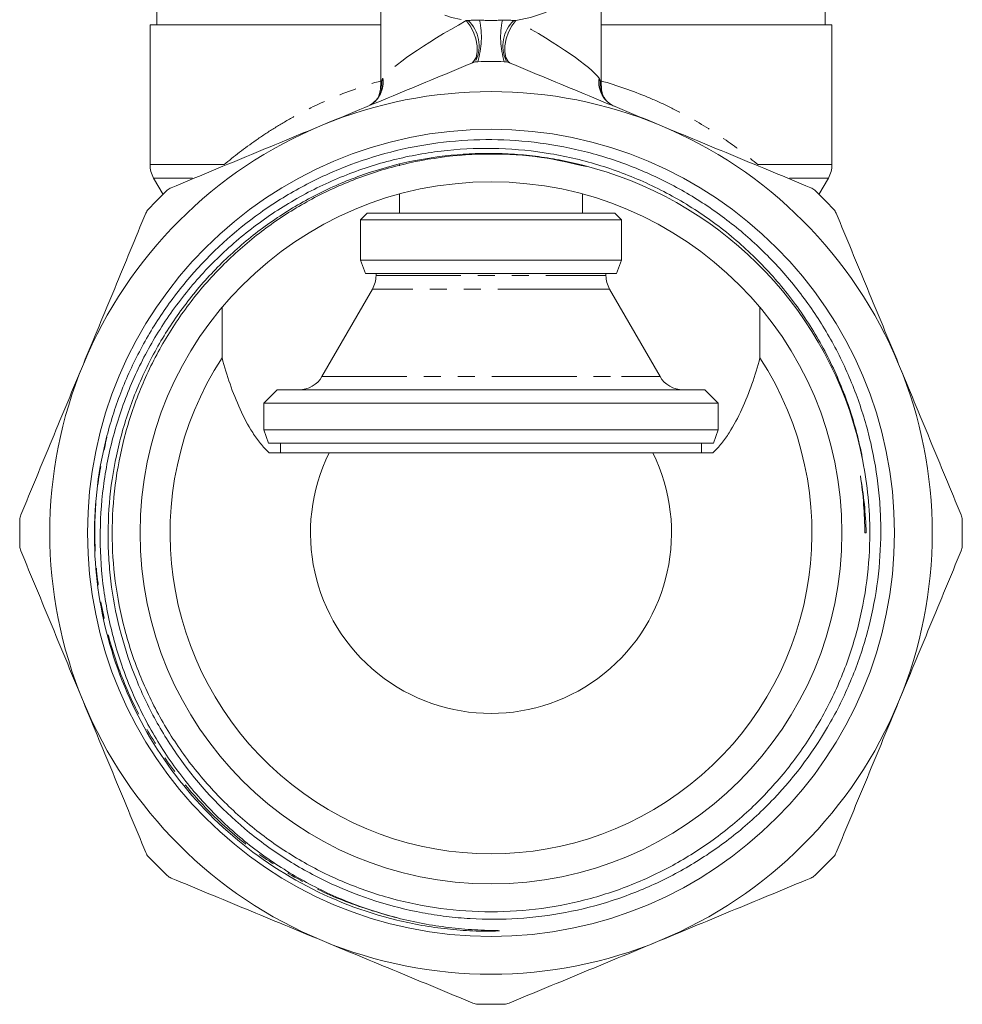
# Model space of a CAD drawing. Units: millimetres. Extents: x -41 to 606, y 7 to 342.
# Drawn here: x -41 to 29, y 199 to 272 of the extents above; entities that cross this region are included whole.
import ezdxf

# ---------------------------------------------------------------- set-up
doc = ezdxf.new("R2010")
doc.units = ezdxf.units.MM
doc.linetypes.add('PHANTOM', pattern=[12.7, 6.35, -1.27, 1.27, -1.27, 1.27, -1.27])

msp = doc.modelspace()

# ---------------------------------------------------------------- linework, layer by layer
at = {"color": 7, "linetype": 'Continuous', "lineweight": 15}
for p, q in [((-14.247, 278.058), (-14.247, 267.501)), ((2.253, 267.491), (2.253, 278.058)), ((-30.997, 273.771), (-30.997, 272.071)), ((19.003, 272.071), (19.003, 273.771)), ((-31.497, 272.071), (-31.497, 261.607)), ((-14.239, 272.071), (-31.497, 272.071)), ((19.503, 272.071), (2.244, 272.071)), ((19.503, 261.607), (19.503, 272.071)), ((-12.847, 261.631), (-12.847, 261.525)), ((-31.229, 260.607), (-30.525, 259.388)), ((18.531, 259.388), (19.235, 260.607)), ((-12.847, 259.412), (-12.847, 257.971)), ((0.853, 257.971), (0.853, 259.412)), ((-15.247, 257.971), (-15.747, 257.471)), ((-15.247, 257.971), (3.253, 257.971)), ((3.753, 257.471), (3.253, 257.971)), ((-15.747, 257.471), (-15.747, 254.471)), ((3.753, 257.471), (-15.747, 257.471)), ((3.753, 254.471), (3.753, 257.471)), ((-15.747, 254.471), (-15.383, 253.471)), ((3.753, 254.471), (-15.747, 254.471)), ((3.389, 253.471), (3.753, 254.471)), ((3.389, 253.471), (-15.383, 253.471)), ((-14.597, 253.471), (-14.597, 253.307)), ((2.603, 253.307), (2.603, 253.471)), ((-14.865, 252.307), (-18.639, 245.771)), ((6.644, 245.771), (2.871, 252.307)), ((-26.114, 247.16), (-26.114, 250.934)), ((14.12, 250.934), (14.12, 247.16)), ((-21.997, 244.771), (-22.997, 243.771)), ((6.367, 244.771), (-21.997, 244.771)), ((10.003, 244.771), (6.367, 244.771)), ((11.003, 243.771), (10.003, 244.771)), ((-22.997, 243.771), (-22.997, 241.771)), ((7.14, 243.771), (-22.997, 243.771)), ((11.003, 243.771), (7.14, 243.771)), ((11.003, 241.771), (11.003, 243.771)), ((-22.997, 241.771), (-22.633, 240.771)), ((7.14, 241.771), (-22.997, 241.771)), ((11.003, 241.771), (7.14, 241.771)), ((10.639, 240.771), (11.003, 241.771)), ((6.859, 240.771), (-22.633, 240.771)), ((-21.747, 240.771), (-21.747, 240.071)), ((10.639, 240.771), (6.859, 240.771)), ((9.753, 240.071), (9.753, 240.771)), ((6.096, 240.071), (-18.091, 240.071)), ((21.955, 234.085), (21.955, 234.085)), ((21.955, 234.085), (22.057, 234.085)), ((21.955, 234.085), (22.057, 234.085))]:
    msp.add_line(p, q, dxfattribs=at)
at = {"color": 8, "linetype": 'PHANTOM', "lineweight": 0}
for p, q in [((-14.2, 267.502), (-14.174, 267.701)), ((2.179, 267.701), (2.23, 267.502)), ((-31.497, 261.607), (-25.956, 261.607)), ((13.961, 261.607), (19.503, 261.607)), ((-31.229, 260.607), (-28.327, 260.607)), ((16.332, 260.607), (19.235, 260.607)), ((-14.597, 253.307), (0.649, 253.307)), ((0.649, 253.307), (2.603, 253.307)), ((0.856, 252.307), (-14.865, 252.307)), ((2.871, 252.307), (0.856, 252.307)), ((-18.639, 245.771), (3.772, 245.771)), ((3.772, 245.771), (6.644, 245.771))]:
    msp.add_line(p, q, dxfattribs=at)
at = {"color": 8, "linetype": 'PHANTOM', "lineweight": 0, "flags": 128}
for points in [[(-14.247, 278.058), (-14.211, 277.508), (-14.024, 276.71), (-13.683, 275.938), (-13.195, 275.207), (-12.568, 274.53), (-11.815, 273.922), (-10.949, 273.392), (-9.989, 272.953), (-8.952, 272.612), (-7.858, 272.375)], [(-4.136, 272.375), (-3.043, 272.612), (-2.005, 272.953), (-1.045, 273.392), (-0.18, 273.922), (0.573, 274.53), (1.2, 275.207), (1.689, 275.938), (2.029, 276.71), (2.216, 277.508), (2.253, 278.058)], [(-7.858, 272.375), (-7.552, 271.978), (-7.3, 271.511), (-7.121, 271.007), (-7.027, 270.502), (-7.026, 270.032), (-7.117, 269.632), (-7.294, 269.331), (-7.398, 269.234)], [(-4.136, 272.375), (-4.443, 271.978), (-4.695, 271.511), (-4.874, 271.007), (-4.968, 270.502), (-4.969, 270.032), (-4.878, 269.632), (-4.701, 269.331), (-4.596, 269.233)], [(-14.174, 267.701), (-14.161, 267.374), (-14.173, 267.251)], [(2.179, 267.701), (2.167, 267.374), (2.179, 267.243)]]:
    msp.add_lwpolyline(points, dxfattribs=at)
at = {"color": 7, "linetype": 'Continuous', "lineweight": 15}
for radius in [30.178, 26.25]:
    msp.add_circle((-5.997, 234.071), radius, dxfattribs=at)
at = {"color": 8, "linetype": 'PHANTOM', "lineweight": 0}
for centre, radius, start, end in [((-9.511, 270.493), 2.621, 334.97009, 46.28822), ((-13.061, 271.146), 6.342, 343.14139, 11.47587), ((1.066, 271.146), 6.342, 168.52413, 196.85861), ((-2.484, 270.493), 2.621, 133.70879, 205.04165), ((-16.048, 267.775), 1.985, 299.72175, 8.60441), ((4.051, 267.774), 1.983, 171.37577, 247.29482), ((-16.169, 267.507), 2.005, 345.19347, 5.54618), ((4.174, 267.507), 2.005, 174.45373, 195.00114)]:
    msp.add_arc(centre, radius, start, end, dxfattribs=at)
at = {"color": 7, "linetype": 'Continuous', "lineweight": 15}
for centre, radius, start, end in [((-5.997, 234.071), 35.25, 88.3836, 91.6164), ((-5.997, 234.071), 33, 67.5, 112.5), ((-5.997, 234.071), 33, 112.5, 157.5), ((-5.997, 234.071), 33, 22.5, 67.5), ((-29.497, 261.607), 2, 180, 210), ((17.503, 261.607), 2, 330, 0), ((-5.997, 234.071), 28.33, 10.92862, 72.31201), ((-5.997, 234.071), 35.25, 133.3836, 136.6164), ((-5.997, 234.071), 35.25, 43.3836, 46.6164), ((-16.597, 253.307), 2, 330, 0), ((4.603, 253.307), 2, 180, 210), ((-5.997, 234.071), 33, 157.5, 202.5), ((-5.997, 234.071), 24, 146.951, 33.049), ((-5.997, 234.071), 33, 337.5, 22.5), ((-20.371, 246.771), 2, 270, 330), ((8.376, 246.771), 2, 210, 270), ((-5.997, 234.071), 13.5, 153.6122, 26.3878), ((-5.997, 234.071), 35.25, 178.3836, 181.6164), ((-5.997, 234.071), 35.25, 358.3836, 1.6164), ((-5.997, 234.071), 33, 202.5, 247.5), ((-5.997, 234.071), 33, 292.5, 337.5), ((-5.997, 234.071), 35.25, 223.3836, 226.6164), ((-5.997, 234.071), 35.25, 313.3836, 316.6164), ((-5.997, 234.071), 33, 247.5, 292.5), ((-5.997, 234.071), 35.25, 268.3836, 271.6164)]:
    msp.add_arc(centre, radius, start, end, dxfattribs=at)
at = {"color": 8, "linetype": 'PHANTOM', "lineweight": 0}
for major_axis, start_param, end_param in [((8.229, 4.335), 1.7274, 2.871978), ((8.229, -4.335), 0.269614, 1.414193)]:
    msp.add_ellipse((-5.997, 271.955), major_axis=major_axis, ratio=0.134858, start_param=start_param, end_param=end_param, dxfattribs=at)
for points in [[(-7.858, 272.375), (-7.806, 272.379), (-7.753, 272.383), (-7.699, 272.388)], [(-7.699, 272.388), (-7.425, 272.411), (-7.137, 272.417), (-6.846, 272.408)], [(-6.846, 272.408), (-6.282, 272.39), (-5.713, 272.39), (-5.149, 272.408)], [(-5.149, 272.408), (-4.858, 272.417), (-4.569, 272.411), (-4.295, 272.388)], [(-4.295, 272.388), (-4.242, 272.383), (-4.189, 272.379), (-4.136, 272.375)], [(-14.174, 267.701), (-14.157, 267.881), (-14.132, 268.008), (-14.085, 268.072)], [(2.09, 268.072), (2.137, 268.008), (2.162, 267.881), (2.179, 267.701)]]:
    msp.add_open_spline(points, degree=3, dxfattribs=at)
at = {"color": 7, "linetype": 'Continuous', "lineweight": 15}
for points, knots in [([(-7.346, 269.231), (-9.218, 268.456), (-11.093, 267.679), (-14.853, 266.122), (-16.737, 265.341), (-18.626, 264.559)], [0, 0, 0, 0, 0.5, 0.5, 1, 1, 1, 1]), ([(6.631, 264.559), (4.753, 265.337), (2.87, 266.117), (0.039, 267.29), (-0.904, 267.68), (-2.782, 268.458), (-3.717, 268.845), (-4.649, 269.231)], [0, 0, 0, 0, 0.5, 0.5, 0.75, 0.75, 1, 1, 1, 1]), ([(-14.173, 267.252), (-14.173, 267.253), (-14.171, 267.266), (-14.179, 267.203), (-14.223, 267.038), (-14.341, 266.757), (-14.569, 266.437), (-14.825, 266.182), (-15.022, 266.087), (-15.077, 266.06)], [0, 0, 0, 0, 0.006528, 0.144732, 0.287556, 0.462749, 0.674042, 0.907851, 1, 1, 1, 1]), ([(-14.254, 267.495), (-14.262, 267.34), (-14.277, 267.05), (-14.385, 266.781), (-14.435, 266.655)], [0, 0, 0, 0, 0.532252, 1, 1, 1, 1]), ([(2.548, 266.483), (2.492, 266.574), (2.356, 266.795), (2.265, 267.151), (2.27, 267.403), (2.272, 267.502)], [0, 0, 0, 0, 0.297249, 0.723082, 1, 1, 1, 1]), ([(3.011, 266.102), (2.963, 266.127), (2.788, 266.219), (2.563, 266.454), (2.355, 266.746), (2.239, 267.008), (2.19, 267.179), (2.178, 267.255), (2.179, 267.246), (2.179, 267.244)], [0, 0, 0, 0, 0.084478, 0.30859, 0.507148, 0.6785, 0.825105, 0.956879, 1, 1, 1, 1]), ([(-18.626, 264.559), (-20.504, 263.781), (-22.387, 263.001), (-25.218, 261.829), (-26.161, 261.438), (-28.039, 260.66), (-28.974, 260.273), (-29.906, 259.887)], [0, 0, 0, 0, 0.5, 0.5, 0.75, 0.75, 1, 1, 1, 1]), ([(17.911, 259.887), (16.039, 260.662), (14.164, 261.439), (10.404, 262.996), (8.52, 263.777), (6.631, 264.559)], [0, 0, 0, 0, 0.5, 0.5, 1, 1, 1, 1]), ([(21.819, 239.442), (21.585, 240.724), (21.266, 241.983), (20.657, 243.837), (20.432, 244.448), (19.946, 245.646), (19.683, 246.235), (18.835, 247.972), (18.193, 249.089), (17.113, 250.704), (16.731, 251.233), (15.937, 252.26), (15.525, 252.756), (14.241, 254.2), (13.325, 255.1), (11.86, 256.355), (11.356, 256.758), (10.318, 257.532), (9.782, 257.904), (8.142, 258.959), (7.005, 259.586), (4.644, 260.686), (3.439, 261.15), (0.984, 261.912), (-0.266, 262.21), (-2.812, 262.639), (-4.116, 262.769), (-6.695, 262.851), (-7.979, 262.805), (-10.535, 262.542), (-11.808, 262.325), (-14.34, 261.712), (-15.578, 261.322), (-17.394, 260.612), (-17.993, 260.354), (-19.164, 259.801), (-19.738, 259.507), (-21.424, 258.568), (-22.503, 257.87), (-24.051, 256.715), (-24.555, 256.313), (-25.541, 255.47), (-26.022, 255.03), (-27.415, 253.667), (-28.281, 252.698), (-29.882, 250.646), (-30.604, 249.577), (-31.901, 247.359), (-32.475, 246.21), (-33.472, 243.828), (-33.895, 242.591), (-34.4, 240.71), (-34.547, 240.078), (-34.8, 238.803), (-34.905, 238.159), (-35.153, 236.233), (-35.232, 234.948), (-35.221, 232.38), (-35.131, 231.097), (-34.868, 229.171), (-34.758, 228.528), (-34.498, 227.258), (-34.347, 226.631), (-33.836, 224.769), (-33.415, 223.556), (-32.665, 221.778), (-32.395, 221.193), (-31.815, 220.036), (-31.503, 219.463), (-30.515, 217.783), (-29.785, 216.71), (-28.181, 214.66), (-27.317, 213.697), (-25.481, 211.899), (-24.507, 211.062), (-22.961, 209.902), (-22.431, 209.532), (-21.343, 208.822), (-20.786, 208.485), (-19.653, 207.849), (-19.077, 207.55), (-17.905, 206.99), (-17.308, 206.728), (-15.497, 206.004), (-14.263, 205.602), (-13.001, 205.281)], [0, 0, 0, 0, 0.03125, 0.03125, 0.046875, 0.046875, 0.0625, 0.0625, 0.09375, 0.09375, 0.109375, 0.109375, 0.125, 0.125, 0.15625, 0.15625, 0.171875, 0.171875, 0.1875, 0.1875, 0.21875, 0.21875, 0.25, 0.25, 0.28125, 0.28125, 0.3125, 0.3125, 0.34375, 0.34375, 0.375, 0.375, 0.40625, 0.40625, 0.421875, 0.421875, 0.4375, 0.4375, 0.46875, 0.46875, 0.484375, 0.484375, 0.5, 0.5, 0.53125, 0.53125, 0.5625, 0.5625, 0.59375, 0.59375, 0.625, 0.625, 0.640625, 0.640625, 0.65625, 0.65625, 0.6875, 0.6875, 0.71875, 0.71875, 0.734375, 0.734375, 0.75, 0.75, 0.78125, 0.78125, 0.796875, 0.796875, 0.8125, 0.8125, 0.84375, 0.84375, 0.875, 0.875, 0.90625, 0.90625, 0.921875, 0.921875, 0.9375, 0.9375, 0.953125, 0.953125, 0.96875, 0.96875, 1, 1, 1, 1]), ([(-34.934, 240.439), (-34.668, 241.617), (-34.331, 242.774), (-33.721, 244.477), (-33.499, 245.04), (-33.025, 246.144), (-32.772, 246.687), (-31.965, 248.29), (-31.364, 249.323), (-30.367, 250.819), (-30.019, 251.309), (-29.291, 252.271), (-28.912, 252.74), (-26.959, 255.014), (-25.2, 256.62), (-22.757, 258.361), (-22.254, 258.696), (-21.231, 259.335), (-20.71, 259.638), (-19.652, 260.212), (-19.114, 260.482), (-18.021, 260.991), (-17.465, 261.229), (-14.669, 262.325), (-12.362, 262.919), (-8.798, 263.385), (-7.588, 263.469), (-5.182, 263.487), (-3.979, 263.422), (-1.58, 263.143), (-0.396, 262.932), (1.941, 262.364), (3.1, 262.006), (5.343, 261.159), (6.43, 260.67), (8.54, 259.564), (9.561, 258.947), (11.042, 257.923), (11.529, 257.563), (12.475, 256.819), (12.935, 256.433), (14.272, 255.24), (15.111, 254.394), (16.682, 252.602), (17.415, 251.657), (18.432, 250.161), (18.756, 249.651), (19.371, 248.615), (19.662, 248.088), (20.486, 246.481), (20.97, 245.37), (21.791, 243.122), (22.13, 241.979), (22.668, 239.658), (22.867, 238.48), (23.056, 236.684), (23.101, 236.081), (23.152, 234.881), (23.16, 234.282), (23.127, 232.492), (23.032, 231.305), (22.696, 228.944), (22.454, 227.768), (21.822, 225.437), (21.435, 224.297), (20.748, 222.625), (20.501, 222.072), (19.976, 220.99), (19.698, 220.46), (18.231, 217.858), (16.815, 215.94), (14.318, 213.314), (13.435, 212.494), (11.568, 210.965), (10.587, 210.26), (8.547, 208.976), (7.483, 208.396), (5.313, 207.383), (4.203, 206.946), (1.931, 206.211), (0.767, 205.913), (-1.604, 205.461), (-2.792, 205.311), (-5.17, 205.159), (-6.362, 205.156), (-8.151, 205.264), (-8.748, 205.318), (-9.943, 205.465), (-10.541, 205.557), (-13.492, 206.108), (-15.761, 206.832), (-18.484, 208.089), (-19.024, 208.359), (-20.086, 208.933), (-20.607, 209.235), (-21.628, 209.873), (-22.129, 210.207), (-23.11, 210.909), (-23.591, 211.276), (-25.919, 213.174), (-27.564, 214.897), (-29.349, 217.305), (-29.692, 217.801), (-30.349, 218.814), (-30.972, 219.846), (-31.528, 220.914), (-32.051, 222), (-32.297, 222.553), (-33.428, 225.337), (-34.042, 227.638), (-34.45, 230.607), (-34.514, 231.207), (-34.602, 232.41), (-34.628, 233.011), (-34.647, 234.807), (-34.585, 235.999), (-34.313, 238.372), (-34.101, 239.554), (-33.526, 241.9), (-33.165, 243.049), (-32.515, 244.738), (-32.281, 245.295), (-31.779, 246.387), (-31.512, 246.923), (-30.663, 248.501), (-30.033, 249.515), (-28.992, 250.976), (-28.629, 251.454), (-27.87, 252.389), (-27.474, 252.846), (-26.252, 254.17), (-24.526, 255.818), (-22.608, 257.239), (-21.097, 258.217), (-20.58, 258.53), (-19.527, 259.12), (-18.458, 259.676), (-17.357, 260.162), (-16.238, 260.614), (-15.67, 260.822), (-13.961, 261.389), (-11.652, 261.995), (-9.286, 262.307), (-7.489, 262.429), (-6.885, 262.451), (-5.679, 262.456), (-4.475, 262.422), (-3.275, 262.312), (-2.078, 262.164), (-1.481, 262.07), (0.295, 261.734), (1.461, 261.435), (2.61, 261.062)], [0, 0, 0, 0, 0.015625, 0.015625, 0.023438, 0.023438, 0.03125, 0.03125, 0.046875, 0.046875, 0.054687, 0.054687, 0.0625, 0.0625, 0.09375, 0.09375, 0.101562, 0.101562, 0.109375, 0.109375, 0.117188, 0.117188, 0.125, 0.125, 0.15625, 0.15625, 0.171875, 0.171875, 0.1875, 0.1875, 0.203125, 0.203125, 0.21875, 0.21875, 0.234375, 0.234375, 0.25, 0.25, 0.257813, 0.257813, 0.265625, 0.265625, 0.28125, 0.28125, 0.296875, 0.296875, 0.304688, 0.304688, 0.3125, 0.3125, 0.328125, 0.328125, 0.34375, 0.34375, 0.359375, 0.359375, 0.367188, 0.367188, 0.375, 0.375, 0.390625, 0.390625, 0.40625, 0.40625, 0.421875, 0.421875, 0.429688, 0.429688, 0.4375, 0.4375, 0.46875, 0.46875, 0.484375, 0.484375, 0.5, 0.5, 0.515625, 0.515625, 0.53125, 0.53125, 0.546875, 0.546875, 0.5625, 0.5625, 0.578125, 0.578125, 0.585938, 0.585938, 0.59375, 0.59375, 0.625, 0.625, 0.632813, 0.632813, 0.640625, 0.640625, 0.648438, 0.648438, 0.65625, 0.65625, 0.6875, 0.6875, 0.695313, 0.695313, 0.703125, 0.710938, 0.710938, 0.71875, 0.71875, 0.75, 0.75, 0.757813, 0.757813, 0.765625, 0.765625, 0.78125, 0.78125, 0.796875, 0.796875, 0.8125, 0.8125, 0.820312, 0.820312, 0.828125, 0.828125, 0.84375, 0.84375, 0.851562, 0.851562, 0.859375, 0.859375, 0.875, 0.890625, 0.890625, 0.898438, 0.898438, 0.90625, 0.914062, 0.914062, 0.921875, 0.921875, 0.9375, 0.953125, 0.953125, 0.960938, 0.960938, 0.96875, 0.976562, 0.976562, 0.984375, 0.984375, 1, 1, 1, 1]), ([(21.819, 239.442), (21.966, 238.546), (22.258, 236.772), (22.385, 233.773), (22.181, 230.455), (21.477, 226.833), (20.285, 223.274), (18.616, 219.874), (16.509, 216.727), (14.025, 213.913), (11.242, 211.491), (8.216, 209.477), (4.959, 207.861), (1.472, 206.659), (-2.207, 205.911), (-5.985, 205.656), (-9.764, 205.908), (-13.444, 206.653), (-16.932, 207.852), (-20.19, 209.465), (-23.218, 211.477), (-26.003, 213.897), (-28.489, 216.709), (-30.599, 219.854), (-32.271, 223.252), (-33.466, 226.81), (-34.171, 230.431), (-34.404, 234.059), (-34.174, 237.687), (-33.472, 241.309), (-32.28, 244.868), (-30.611, 248.268), (-28.504, 251.415), (-26.019, 254.229), (-23.236, 256.651), (-20.211, 258.666), (-16.954, 260.281), (-13.467, 261.483), (-9.787, 262.233), (-6.011, 262.479), (-2.315, 262.265), (0.048, 261.72), (1.18, 261.459)], [0, 0, 0, 0, 0.0186414, 0.0369003, 0.061508, 0.0867583, 0.112456, 0.1383834, 0.1643108, 0.1900085, 0.2152588, 0.2398665, 0.2644741, 0.2897244, 0.3154221, 0.3413495, 0.3672769, 0.3929746, 0.418225, 0.4428326, 0.4674402, 0.4926906, 0.5183883, 0.5443157, 0.5702431, 0.5959408, 0.6211911, 0.6457987, 0.6704064, 0.6956567, 0.7213544, 0.7472818, 0.7732092, 0.7989069, 0.8241572, 0.8487649, 0.8733725, 0.8986228, 0.9243205, 0.9502479, 0.9761753, 1, 1, 1, 1]), ([(-31.813, 257.979), (-32.588, 256.108), (-33.365, 254.232), (-34.922, 250.473), (-35.703, 248.589), (-36.485, 246.7)], [0, 0, 0, 0, 0.5, 0.5, 1, 1, 1, 1]), ([(24.491, 246.7), (23.713, 248.578), (22.933, 250.461), (21.76, 253.292), (21.369, 254.235), (20.592, 256.112), (20.204, 257.048), (19.818, 257.979)], [0, 0, 0, 0, 0.5, 0.5, 0.75, 0.75, 1, 1, 1, 1]), ([(-36.485, 246.7), (-37.263, 244.821), (-38.043, 242.938), (-39.216, 240.107), (-39.607, 239.164), (-40.384, 237.287), (-40.772, 236.352), (-41.158, 235.42)], [0, 0, 0, 0, 0.5, 0.5, 0.75, 0.75, 1, 1, 1, 1]), ([(-22.589, 240.071), (-22.824, 240.28), (-23.041, 240.515), (-23.449, 241.02), (-23.641, 241.291), (-24.177, 242.128), (-24.486, 242.721), (-25.045, 243.941), (-25.293, 244.569), (-25.739, 245.848), (-25.937, 246.5), (-26.114, 247.16)], [0, 0, 0, 0, 0.125, 0.125, 0.25, 0.25, 0.5, 0.5, 0.75, 0.75, 1, 1, 1, 1]), ([(14.12, 247.16), (13.943, 246.499), (13.744, 245.847), (13.296, 244.563), (13.046, 243.931), (12.484, 242.704), (12.173, 242.112), (11.64, 241.282), (11.452, 241.016), (11.045, 240.513), (10.828, 240.278), (10.595, 240.071)], [0, 0, 0, 0, 0.25, 0.25, 0.5, 0.5, 0.75, 0.75, 0.875, 0.875, 1, 1, 1, 1]), ([(29.163, 235.42), (28.388, 237.291), (27.611, 239.167), (26.054, 242.926), (25.273, 244.811), (24.491, 246.7)], [0, 0, 0, 0, 0.5, 0.5, 1, 1, 1, 1]), ([(-13.001, 205.281), (-11.739, 204.96), (-10.456, 204.722), (-8.517, 204.488), (-7.869, 204.43), (-6.894, 204.374), (-6.569, 204.36), (-6.081, 204.345), (-5.919, 204.341), (-5.675, 204.335), (-5.594, 204.334), (-5.472, 204.33), (-5.431, 204.329), (-5.381, 204.325), (-5.371, 204.325), (-5.359, 204.323), (-5.357, 204.322), (-5.353, 204.32), (-5.356, 204.319), (-5.362, 204.317), (-5.367, 204.317), (-5.391, 204.313), (-5.411, 204.312), (-5.511, 204.305), (-5.591, 204.302), (-5.75, 204.296), (-5.83, 204.294), (-6.07, 204.29), (-6.23, 204.289), (-6.71, 204.291), (-7.03, 204.298), (-7.988, 204.336), (-8.626, 204.384), (-10.533, 204.59), (-11.796, 204.812), (-15.525, 205.721), (-17.93, 206.652), (-22.425, 209.098), (-24.512, 210.612), (-28.232, 214.127), (-29.861, 216.125), (-32.557, 220.475), (-33.621, 222.823), (-35.115, 227.718), (-35.543, 230.261), (-35.735, 235.375), (-35.498, 237.942), (-34.934, 240.439)], [0, 0, 0, 0, 0.0625, 0.0625, 0.09375, 0.09375, 0.109375, 0.109375, 0.117188, 0.117188, 0.121094, 0.121094, 0.123047, 0.123047, 0.123535, 0.123535, 0.123657, 0.123657, 0.123779, 0.123779, 0.124023, 0.124023, 0.125, 0.125, 0.128906, 0.128906, 0.132813, 0.132813, 0.140625, 0.140625, 0.15625, 0.15625, 0.1875, 0.1875, 0.25, 0.25, 0.375, 0.375, 0.5, 0.5, 0.625, 0.625, 0.75, 0.75, 0.875, 0.875, 1, 1, 1, 1]), ([(-41.158, 232.722), (-40.382, 230.851), (-39.606, 228.975), (-38.048, 225.216), (-37.268, 223.331), (-36.485, 221.443)], [0, 0, 0, 0, 0.5, 0.5, 1, 1, 1, 1]), ([(24.491, 221.443), (25.269, 223.321), (26.049, 225.204), (27.221, 228.035), (27.612, 228.978), (28.39, 230.855), (28.777, 231.79), (29.163, 232.722)], [0, 0, 0, 0, 0.5, 0.5, 0.75, 0.75, 1, 1, 1, 1]), ([(-36.485, 221.443), (-35.707, 219.564), (-34.927, 217.681), (-33.755, 214.85), (-33.364, 213.907), (-32.586, 212.03), (-32.199, 211.095), (-31.813, 210.163)], [0, 0, 0, 0, 0.5, 0.5, 0.75, 0.75, 1, 1, 1, 1]), ([(19.818, 210.163), (20.594, 212.034), (21.371, 213.91), (22.928, 217.669), (23.708, 219.554), (24.491, 221.443)], [0, 0, 0, 0, 0.5, 0.5, 1, 1, 1, 1]), ([(-29.906, 208.255), (-28.034, 207.48), (-26.159, 206.703), (-22.399, 205.146), (-20.515, 204.365), (-18.626, 203.583)], [0, 0, 0, 0, 0.5, 0.5, 1, 1, 1, 1]), ([(6.631, 203.583), (8.509, 204.361), (10.392, 205.141), (13.224, 206.314), (14.167, 206.704), (16.044, 207.482), (16.979, 207.869), (17.911, 208.255)], [0, 0, 0, 0, 0.5, 0.5, 0.75, 0.75, 1, 1, 1, 1]), ([(-18.626, 203.583), (-16.748, 202.805), (-14.865, 202.025), (-12.034, 200.852), (-11.09, 200.462), (-9.213, 199.684), (-8.278, 199.297), (-7.346, 198.911)], [0, 0, 0, 0, 0.5, 0.5, 0.75, 0.75, 1, 1, 1, 1]), ([(-4.649, 198.911), (-2.777, 199.686), (-0.902, 200.463), (2.858, 202.02), (4.742, 202.801), (6.631, 203.583)], [0, 0, 0, 0, 0.5, 0.5, 1, 1, 1, 1])]:
    msp.add_open_spline(points, degree=3, knots=knots, dxfattribs=at)
for points in [[(-6.992, 269.307), (-7.115, 269.304), (-7.234, 269.278), (-7.346, 269.231)], [(-4.649, 269.231), (-4.76, 269.278), (-4.88, 269.304), (-5.003, 269.307)], [(-29.906, 259.887), (-30.017, 259.841), (-30.12, 259.774), (-30.21, 259.69)], [(18.215, 259.69), (18.126, 259.774), (18.023, 259.841), (17.911, 259.887)], [(-31.616, 258.284), (-31.701, 258.194), (-31.767, 258.091), (-31.813, 257.979)], [(19.818, 257.979), (19.772, 258.091), (19.706, 258.194), (19.621, 258.284)], [(-18.091, 240.071), (-19.609, 240.071), (-21.104, 240.071), (-22.589, 240.071)], [(10.595, 240.071), (9.11, 240.071), (7.615, 240.071), (6.096, 240.071)], [(21.955, 234.085), (21.955, 235.51), (21.846, 236.927), (21.628, 238.335)], [(21.628, 238.335), (21.849, 236.907), (21.955, 235.482), (21.955, 234.085)], [(21.628, 238.335), (21.881, 236.93), (22.024, 235.513), (22.057, 234.085)], [(-41.158, 235.42), (-41.204, 235.308), (-41.23, 235.189), (-41.233, 235.065)], [(29.239, 235.065), (29.235, 235.189), (29.209, 235.308), (29.163, 235.42)], [(-41.233, 233.077), (-41.23, 232.953), (-41.204, 232.834), (-41.158, 232.722)], [(29.163, 232.722), (29.209, 232.834), (29.235, 232.954), (29.239, 233.077)], [(-31.813, 210.163), (-31.767, 210.051), (-31.701, 209.948), (-31.616, 209.859)], [(19.621, 209.859), (19.706, 209.948), (19.772, 210.051), (19.818, 210.163)], [(-30.21, 208.452), (-30.12, 208.368), (-30.017, 208.302), (-29.906, 208.255)], [(17.911, 208.255), (18.023, 208.302), (18.126, 208.368), (18.215, 208.452)], [(-7.346, 198.911), (-7.235, 198.865), (-7.115, 198.839), (-6.992, 198.835)], [(-5.003, 198.835), (-4.88, 198.839), (-4.76, 198.865), (-4.649, 198.911)]]:
    msp.add_open_spline(points, degree=3, dxfattribs=at)
at = {"color": 8, "linetype": 'PHANTOM', "lineweight": 0}
for points, knots in [([(-25.956, 261.607), (-25.222, 262.226), (-24.428, 262.84), (-23.142, 263.735), (-22.698, 264.029), (-21.774, 264.605), (-21.295, 264.888), (-19.82, 265.705), (-18.784, 266.211), (-16.594, 267.124), (-15.441, 267.532), (-14.219, 267.878)], [0, 0, 0, 0, 0.25, 0.25, 0.375, 0.375, 0.5, 0.5, 0.75, 0.75, 1, 1, 1, 1]), ([(2.224, 267.878), (3.445, 267.533), (4.602, 267.123), (6.257, 266.432), (6.795, 266.189), (7.845, 265.679), (8.353, 265.414), (9.823, 264.597), (10.735, 264.023), (12.437, 262.837), (13.227, 262.226), (13.961, 261.607)], [0, 0, 0, 0, 0.25, 0.25, 0.375, 0.375, 0.5, 0.5, 0.75, 0.75, 1, 1, 1, 1]), ([(-13.001, 205.281), (-14.309, 205.655), (-16.891, 206.393), (-20.506, 208.143), (-23.863, 210.319), (-26.882, 212.928), (-29.526, 215.919), (-31.732, 219.209), (-33.479, 222.764), (-34.727, 226.486), (-35.467, 230.274), (-35.699, 234.066), (-35.5, 237.74), (-34.977, 240.096), (-34.726, 241.228)], [0, 0, 0, 0, 0.087305, 0.172385, 0.256972, 0.343891, 0.428006, 0.512872, 0.597739, 0.681854, 0.764504, 0.845051, 0.925598, 1, 1, 1, 1])]:
    msp.add_open_spline(points, degree=3, knots=knots, dxfattribs=at)

doc.saveas('drawing.dxf')
